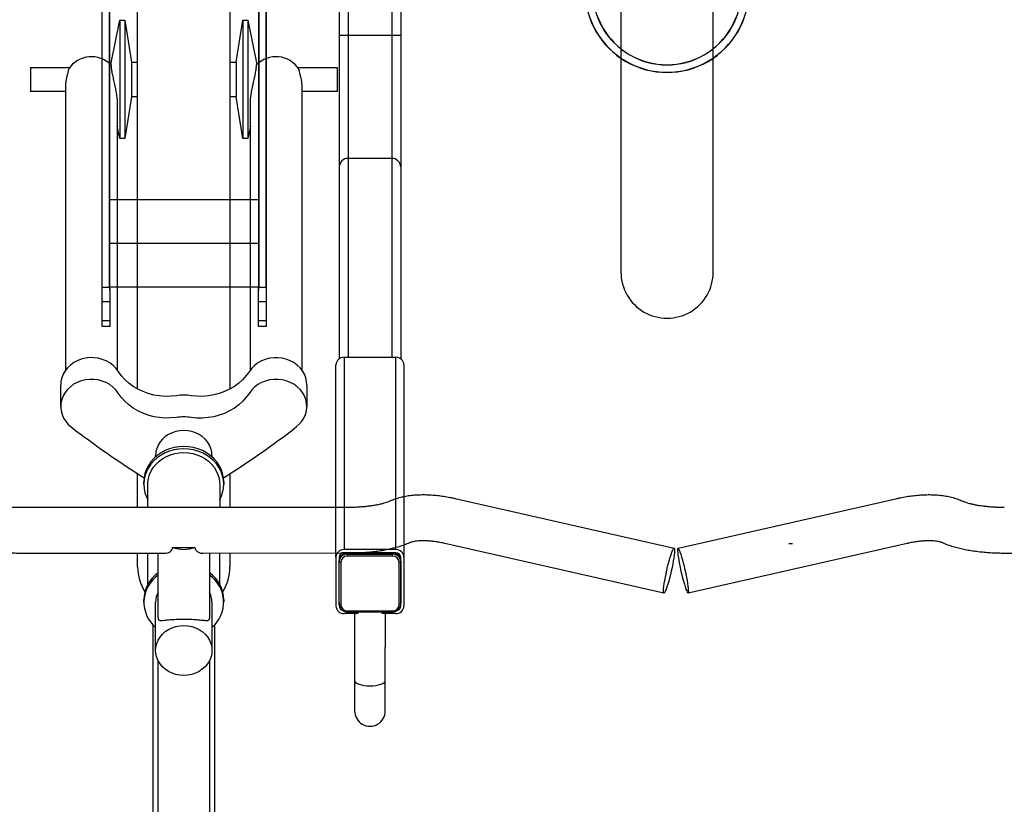
# Model space of a CAD drawing. Units: inches. Extents: x 9 to 568, y 33 to 395.
# Drawn here: x 278 to 302, y 269 to 288 of the extents above; entities that cross this region are included whole.
import ezdxf

# ---------------------------------------------------------------- set-up
doc = ezdxf.new("R2010")
doc.units = ezdxf.units.IN
doc.header["$MEASUREMENT"] = 0
doc.layers.add('BIKE_RACKS', color=4, linetype='Continuous')
doc.layers.add('BIKES', color=5, linetype='Continuous')

# ---------------------------------------------------------------- blocks, each defined once
blk = doc.blocks.new('UnderGrad DS10')
at = {"layer": 'BIKE_RACKS'}
for p, q in [((130.155, 75.245), (134.655, 75.207)), ((134.655, 75.207), (134.653, 74.987)), ((134.655, 75.207), (137.856, 75.18)), ((137.856, 75.18), (142.532, 75.141)), ((142.681, 75.218), (147.366, 75.179)), ((147.366, 75.179), (148.554, 75.169)), ((130.153, 75.025), (134.653, 74.987)), ((134.653, 74.987), (134.644, 73.927)), ((134.653, 74.987), (137.648, 74.962)), ((137.648, 74.962), (137.639, 73.902)), ((137.648, 74.962), (142.493, 74.921)), ((142.483, 73.759), (142.494, 75.023)), ((147.18, 74.984), (142.494, 75.023)), ((147.18, 74.984), (147.169, 73.72)), ((147.254, 74.983), (147.243, 73.719)), ((147.251, 73.821), (147.26, 74.881)), ((147.252, 73.8), (147.262, 74.902)), ((147.253, 74.881), (147.26, 74.881)), ((147.26, 74.881), (147.262, 74.912)), ((147.286, 74.902), (147.262, 74.902)), ((147.277, 73.8), (147.286, 74.902)), ((147.336, 74.901), (147.286, 74.902)), ((147.336, 74.901), (147.327, 73.799)), ((147.462, 75.099), (147.366, 75.1)), ((147.439, 75.097), (147.468, 75.099)), ((147.448, 75.097), (147.473, 75.097)), ((147.462, 75.099), (147.468, 75.099)), ((147.468, 75.099), (148.464, 75.091)), ((147.473, 75.097), (148.508, 75.088)), ((148.522, 75.049), (147.486, 75.058)), ((148.553, 75.09), (148.464, 75.091)), ((148.464, 75.091), (148.492, 75.089)), ((148.659, 73.788), (148.668, 74.89)), ((148.694, 74.89), (148.668, 74.89)), ((148.685, 73.788), (148.694, 74.89)), ((148.737, 74.97), (148.734, 74.634)), ((150.367, 74.699), (148.735, 74.713)), ((151.107, 74.693), (150.367, 74.699)), ((148.734, 74.634), (148.692, 74.634)), ((130.144, 73.965), (134.644, 73.927)), ((134.644, 73.927), (134.642, 73.707)), ((134.644, 73.927), (137.639, 73.902)), ((148.687, 74.044), (148.73, 74.043)), ((148.73, 74.043), (148.727, 73.707)), ((148.729, 73.964), (150.361, 73.95)), ((150.361, 73.95), (151.101, 73.944)), ((130.142, 73.745), (134.642, 73.707)), ((134.642, 73.707), (137.844, 73.68)), ((137.639, 73.902), (142.484, 73.861)), ((137.844, 73.68), (142.519, 73.641)), ((142.483, 73.759), (147.169, 73.72)), ((147.244, 73.821), (147.251, 73.821)), ((147.253, 73.79), (147.251, 73.821)), ((147.252, 73.8), (147.277, 73.8)), ((147.327, 73.799), (147.277, 73.8)), ((148.685, 73.788), (148.659, 73.788)), ((147.353, 73.521), (142.667, 73.561)), ((147.353, 73.6), (147.449, 73.599)), ((147.353, 73.521), (148.54, 73.511)), ((147.456, 73.599), (147.426, 73.602)), ((147.46, 73.601), (147.436, 73.601)), ((147.449, 73.599), (147.456, 73.599)), ((148.452, 73.591), (147.456, 73.599)), ((148.496, 73.592), (147.46, 73.601)), ((147.474, 73.64), (148.51, 73.632)), ((148.479, 73.593), (148.452, 73.591)), ((148.452, 73.591), (148.541, 73.59)), ((130.716, 71.777), (140.758, 71.693)), ((130.716, 71.772), (140.829, 71.687)), ((130.717, 71.96), (140.83, 71.875)), ((130.717, 71.955), (140.76, 71.871)), ((140.758, 71.693), (140.76, 71.871)), ((140.83, 71.875), (141.113, 71.873)), ((141.113, 71.873), (141.112, 71.685)), ((141.113, 71.873), (141.571, 71.869)), ((141.569, 71.681), (141.571, 71.869)), ((141.571, 71.869), (141.717, 71.867)), ((141.717, 71.867), (141.715, 71.679)), ((138.594, 68.082), (138.625, 71.706)), ((139.655, 68.073), (139.685, 71.697)), ((140.715, 68.064), (140.746, 71.688)), ((141.112, 71.685), (140.829, 71.687)), ((141.569, 71.681), (141.112, 71.685)), ((141.715, 71.679), (141.569, 71.681)), ((140.726, 67.881), (130.684, 67.965)), ((140.797, 67.875), (130.684, 67.96)), ((140.798, 68.063), (130.685, 68.148)), ((140.728, 68.059), (130.685, 68.143)), ((140.726, 67.881), (140.728, 68.059)), ((140.798, 68.063), (141.081, 68.061)), ((141.081, 68.061), (141.08, 67.873)), ((141.081, 68.061), (141.539, 68.057)), ((141.537, 67.869), (141.539, 68.057)), ((141.539, 68.057), (141.685, 68.056)), ((141.685, 68.056), (141.683, 67.868)), ((141.08, 67.873), (140.797, 67.875)), ((141.537, 67.869), (141.08, 67.873)), ((141.683, 67.868), (141.537, 67.869))]:
    blk.add_line(p, q, dxfattribs=at)
at = {"layer": 'BIKE_RACKS', "flags": 128}
for points in [[(147.435, 75.094), (147.436, 75.094), (147.473, 75.097)], [(147.473, 75.097), (147.475, 75.096), (147.478, 75.094), (147.48, 75.09), (147.482, 75.086), (147.484, 75.08), (147.485, 75.073), (147.486, 75.065), (147.486, 75.058)], [(148.508, 75.088), (148.511, 75.088), (148.514, 75.085), (148.516, 75.082), (148.518, 75.077), (148.519, 75.071), (148.521, 75.064), (148.521, 75.057), (148.522, 75.049)], [(148.508, 75.088), (148.544, 75.084), (148.549, 75.083)], [(150.361, 73.95), (150.386, 73.957), (150.41, 73.978), (150.432, 74.013), (150.452, 74.059), (150.469, 74.116), (150.481, 74.18), (150.489, 74.251), (150.492, 74.324), (150.49, 74.397), (150.483, 74.467), (150.472, 74.532), (150.457, 74.589), (150.438, 74.636), (150.416, 74.67), (150.392, 74.692), (150.367, 74.699)], [(147.46, 73.601), (147.424, 73.605), (147.419, 73.606)], [(147.474, 73.64), (147.473, 73.633), (147.473, 73.625), (147.471, 73.619), (147.47, 73.613), (147.468, 73.608), (147.465, 73.604), (147.463, 73.602), (147.46, 73.601)], [(148.51, 73.632), (148.509, 73.624), (148.508, 73.617), (148.507, 73.61), (148.505, 73.604), (148.503, 73.599), (148.501, 73.595), (148.498, 73.593), (148.496, 73.592)], [(148.533, 73.596), (148.532, 73.596), (148.496, 73.592)]]:
    blk.add_lwpolyline(points, dxfattribs=at)
at = {"layer": 'BIKE_RACKS'}
for centre, radius, start, end in [((133.61, 81.706), 2, 269.5177, 89.5177), ((133.61, 81.706), 1.995, 269.5177, 89.5177), ((133.61, 81.706), 1.817, 269.5177, 89.5177), ((133.61, 81.706), 1.812, 269.5177, 89.5177), ((137.861, 74.966), 0.214, 91.3539, 181.2431), ((142.685, 75.027), 0.191, 91.3539, 181.2431), ((147.371, 74.988), 0.191, 91.3539, 181.2431), ((148.546, 74.978), 0.191, 357.7923, 87.6815), ((147.369, 74.985), 0.115, 91.3539, 181.2431), ((147.453, 74.906), 0.191, 91.3539, 181.2431), ((147.479, 74.905), 0.193, 103.0803, 180.9833), ((147.489, 74.905), 0.153, 91.3539, 181.2431), ((148.515, 74.896), 0.153, 357.7923, 87.6815), ((148.55, 74.977), 0.113, 16.5746, 88.0912), ((151.104, 74.319), 0.374, 269.5177, 89.5177), ((137.852, 73.894), 0.214, 177.7923, 267.6815), ((142.674, 73.752), 0.191, 177.7923, 267.6815), ((147.36, 73.712), 0.191, 177.7923, 267.6815), ((147.358, 73.715), 0.115, 177.7923, 267.6815), ((147.443, 73.792), 0.191, 177.7923, 267.6815), ((147.472, 73.794), 0.195, 178.4777, 254.2703), ((147.48, 73.793), 0.153, 177.7923, 267.6815), ((148.506, 73.785), 0.153, 271.3539, 1.2431), ((148.536, 73.703), 0.191, 271.3539, 1.2431), ((148.54, 73.702), 0.112, 270.5594, 342.5869)]:
    blk.add_arc(centre, radius, start, end, dxfattribs=at)
for points, knots in [([(148.694, 74.89), (148.694, 74.9), (148.693, 74.926), (148.682, 74.967), (148.658, 75.011), (148.625, 75.047), (148.588, 75.072), (148.561, 75.079), (148.55, 75.082)], [0, 0, 0, 0, 0.108178, 0.297093, 0.486455, 0.675587, 0.864118, 1, 1, 1, 1]), ([(148.534, 73.597), (148.546, 73.6), (148.573, 73.606), (148.611, 73.63), (148.645, 73.665), (148.67, 73.707), (148.683, 73.749), (148.684, 73.777), (148.685, 73.788)], [0, 0, 0, 0, 0.1416896, 0.3246654, 0.5080364, 0.6921143, 0.8769781, 1, 1, 1, 1]), ([(140.76, 71.871), (140.76, 71.871), (140.767, 71.871), (140.787, 71.873), (140.811, 71.875), (140.827, 71.875), (140.83, 71.875)], [0, 0, 0, 0, 0.0125058, 0.2944752, 0.8590384, 1, 1, 1, 1]), ([(140.829, 71.687), (140.826, 71.687), (140.809, 71.687), (140.786, 71.69), (140.766, 71.692), (140.759, 71.693), (140.758, 71.693)], [0, 0, 0, 0, 0.140962, 0.705525, 0.987494, 1, 1, 1, 1]), ([(140.728, 68.059), (140.728, 68.059), (140.735, 68.059), (140.755, 68.061), (140.779, 68.063), (140.795, 68.063), (140.798, 68.063)], [0, 0, 0, 0, 0.012506, 0.294475, 0.859038, 1, 1, 1, 1]), ([(140.797, 67.875), (140.794, 67.875), (140.777, 67.876), (140.754, 67.878), (140.734, 67.88), (140.727, 67.881), (140.726, 67.881)], [0, 0, 0, 0, 0.140962, 0.705525, 0.987494, 1, 1, 1, 1])]:
    blk.add_open_spline(points, degree=3, knots=knots, dxfattribs=at)
at = {"layer": 'BIKES'}
for p, q in [((147.425, 93.348), (147.395, 89.812)), ((147.134, 87.448), (148.3, 82.1)), ((147.201, 81.86), (146.035, 87.209)), ((147.113, 84.564), (147.114, 84.652)), ((140.481, 82.775), (121.065, 82.938)), ((147.99, 82.082), (147.909, 82.068)), ((148.064, 82.094), (147.99, 82.082)), ((148.131, 82.103), (148.064, 82.094)), ((148.188, 82.109), (148.131, 82.103)), ((148.235, 82.111), (148.188, 82.109)), ((148.27, 82.111), (148.235, 82.111)), ((148.292, 82.107), (148.27, 82.111)), ((148.277, 82.078), (148.295, 82.09)), ((148.3, 82.1), (148.292, 82.107)), ((148.295, 82.09), (148.3, 82.1)), ((147.206, 81.87), (147.201, 81.86)), ((147.201, 81.86), (147.21, 81.854)), ((147.224, 81.883), (147.206, 81.87)), ((147.21, 81.854), (147.231, 81.85)), ((147.256, 81.898), (147.224, 81.883)), ((147.231, 81.85), (147.266, 81.849)), ((147.299, 81.915), (147.256, 81.898)), ((147.266, 81.849), (147.313, 81.852)), ((147.354, 81.933), (147.299, 81.915)), ((147.313, 81.852), (147.37, 81.858)), ((147.418, 81.953), (147.354, 81.933)), ((147.37, 81.858), (147.437, 81.867)), ((147.491, 81.974), (147.418, 81.953)), ((147.437, 81.867), (147.511, 81.878)), ((147.57, 81.994), (147.491, 81.974)), ((147.511, 81.878), (147.592, 81.892)), ((147.653, 82.014), (147.57, 81.994)), ((147.592, 81.892), (147.676, 81.909)), ((147.739, 82.034), (147.653, 82.014)), ((147.676, 81.909), (147.762, 81.927)), ((147.825, 82.052), (147.739, 82.034)), ((147.762, 81.927), (147.848, 81.946)), ((147.909, 82.068), (147.825, 82.052)), ((147.848, 81.946), (147.931, 81.966)), ((147.931, 81.966), (148.01, 81.987)), ((148.01, 81.987), (148.083, 82.007)), ((148.083, 82.007), (148.147, 82.027)), ((148.147, 82.027), (148.202, 82.046)), ((148.202, 82.046), (148.246, 82.063)), ((148.246, 82.063), (148.277, 82.078)), ((145.944, 76.438), (147.2, 81.766)), ((147.2, 81.766), (147.209, 81.773)), ((147.205, 81.756), (147.2, 81.766)), ((147.223, 81.743), (147.205, 81.756)), ((147.209, 81.773), (147.231, 81.776)), ((147.254, 81.728), (147.223, 81.743)), ((147.231, 81.776), (147.266, 81.776)), ((147.297, 81.71), (147.254, 81.728)), ((147.266, 81.776), (147.312, 81.773)), ((147.352, 81.69), (147.297, 81.71)), ((147.312, 81.773), (147.369, 81.766)), ((147.416, 81.669), (147.352, 81.69)), ((147.369, 81.766), (147.436, 81.756)), ((147.488, 81.648), (147.416, 81.669)), ((147.436, 81.756), (147.51, 81.743)), ((147.567, 81.626), (147.488, 81.648)), ((147.51, 81.743), (147.59, 81.727)), ((147.65, 81.604), (147.567, 81.626)), ((147.59, 81.727), (147.674, 81.71)), ((147.735, 81.583), (147.65, 81.604)), ((147.674, 81.71), (147.76, 81.69)), ((147.76, 81.69), (147.846, 81.669)), ((147.846, 81.669), (147.929, 81.648)), ((147.929, 81.648), (148.007, 81.626)), ((148.007, 81.626), (148.08, 81.604)), ((148.08, 81.604), (148.144, 81.583)), ((148.295, 81.508), (147.039, 76.18)), ((147.821, 81.564), (147.735, 81.583)), ((147.905, 81.546), (147.821, 81.564)), ((147.985, 81.531), (147.905, 81.546)), ((148.059, 81.518), (147.985, 81.531)), ((148.126, 81.508), (148.059, 81.518)), ((148.183, 81.501), (148.126, 81.508)), ((148.144, 81.583), (148.198, 81.564)), ((148.23, 81.498), (148.183, 81.501)), ((148.198, 81.564), (148.241, 81.546)), ((148.264, 81.498), (148.23, 81.498)), ((148.241, 81.546), (148.272, 81.53)), ((148.286, 81.501), (148.264, 81.498)), ((148.272, 81.53), (148.29, 81.518)), ((148.295, 81.508), (148.286, 81.501)), ((148.29, 81.518), (148.295, 81.508)), ((121.046, 80.688), (140.463, 80.525)), ((146.068, 65.822), (146.135, 73.822)), ((147.26, 73.812), (147.23, 70.277)), ((135.417, 72.694), (135.425, 73.651)), ((135.425, 73.651), (136.003, 73.646)), ((136.003, 73.646), (135.996, 72.782)), ((135.841, 72.783), (142.779, 72.725)), ((142.807, 72.744), (142.73, 72.686)), ((142.889, 72.791), (142.807, 72.744)), ((142.977, 72.823), (142.889, 72.791)), ((143.067, 72.842), (142.977, 72.823)), ((143.146, 72.847), (143.067, 72.842)), ((143.146, 72.847), (143.674, 72.843)), ((143.335, 72.74), (143.259, 72.681)), ((143.417, 72.786), (143.335, 72.74)), ((143.505, 72.819), (143.417, 72.786)), ((143.595, 72.838), (143.505, 72.819)), ((143.687, 72.842), (143.595, 72.838)), ((143.779, 72.832), (143.687, 72.842)), ((143.868, 72.808), (143.779, 72.832)), ((143.954, 72.77), (143.868, 72.808)), ((144.034, 72.718), (143.954, 72.77)), ((142.603, 72.535), (142.555, 72.447)), ((142.662, 72.616), (142.603, 72.535)), ((142.73, 72.686), (142.662, 72.616)), ((143.131, 72.531), (143.083, 72.442)), ((143.19, 72.611), (143.131, 72.531)), ((143.259, 72.681), (143.19, 72.611)), ((144.107, 72.655), (144.034, 72.718)), ((144.171, 72.581), (144.107, 72.655)), ((142.492, 72.251), (142.479, 72.148)), ((142.517, 72.351), (142.492, 72.251)), ((142.555, 72.447), (142.517, 72.351)), ((143.02, 72.247), (143.007, 72.143)), ((143.045, 72.347), (143.02, 72.247)), ((143.083, 72.442), (143.045, 72.347)), ((142.479, 72.148), (142.479, 72.044)), ((142.479, 72.044), (142.492, 71.94)), ((143.007, 72.143), (143.007, 72.039)), ((143.007, 72.039), (143.02, 71.936)), ((142.492, 71.94), (142.517, 71.84)), ((142.517, 71.84), (142.554, 71.745)), ((143.02, 71.936), (143.045, 71.836)), ((143.045, 71.836), (143.082, 71.74)), ((134.254, 71.485), (135.333, 71.694)), ((142.768, 71.475), (136.228, 71.53)), ((136.831, 71.525), (137.137, 71.46)), ((142.554, 71.745), (142.603, 71.656)), ((142.603, 71.656), (142.662, 71.577)), ((142.662, 71.577), (142.73, 71.507)), ((143.082, 71.74), (143.131, 71.652)), ((143.131, 71.652), (143.19, 71.572)), ((143.19, 71.572), (143.258, 71.502)), ((134.253, 71.36), (134.254, 71.485)), ((135.273, 71.191), (134.253, 71.36)), ((134.253, 71.36), (137.136, 71.335)), ((134.254, 71.485), (137.137, 71.46)), ((137.136, 71.335), (136.114, 71.184)), ((137.137, 71.46), (137.136, 71.335)), ((142.73, 71.507), (142.806, 71.448)), ((142.806, 71.448), (142.909, 71.372)), ((142.909, 71.372), (143.005, 71.285)), ((143.005, 71.285), (143.092, 71.187)), ((143.258, 71.502), (143.334, 71.444)), ((143.334, 71.444), (143.437, 71.368)), ((143.437, 71.368), (143.533, 71.28)), ((143.533, 71.28), (143.62, 71.182)), ((123.818, 71.135), (143.234, 70.971)), ((135.272, 71.038), (135.273, 71.191)), ((135.273, 71.191), (136.114, 71.184)), ((136.114, 71.184), (136.113, 71.031)), ((143.092, 71.187), (143.17, 71.079)), ((143.17, 71.079), (143.238, 70.963)), ((143.62, 71.182), (143.698, 71.075)), ((143.698, 71.075), (143.766, 70.959)), ((143.238, 70.963), (143.296, 70.84)), ((143.296, 70.84), (143.341, 70.71)), ((143.766, 70.959), (143.824, 70.835)), ((143.824, 70.835), (143.87, 70.706)), ((145.295, 70.954), (146.111, 70.947)), ((145.493, 70.802), (145.389, 70.796)), ((145.552, 70.802), (145.448, 70.795)), ((145.493, 70.802), (145.552, 70.802)), ((145.656, 70.794), (145.552, 70.802)), ((147.236, 70.937), (147.567, 70.935)), ((143.341, 70.71), (143.375, 70.577)), ((143.375, 70.577), (143.397, 70.439)), ((143.87, 70.706), (143.904, 70.572)), ((143.904, 70.572), (143.925, 70.435)), ((144.92, 70.562), (144.846, 70.479)), ((144.979, 70.561), (144.905, 70.479)), ((145.003, 70.634), (144.92, 70.562)), ((145.061, 70.633), (144.979, 70.561)), ((145.092, 70.694), (145.003, 70.634)), ((145.057, 70.505), (145.136, 70.569)), ((145.151, 70.693), (145.061, 70.633)), ((145.187, 70.741), (145.092, 70.694)), ((145.136, 70.569), (145.221, 70.621)), ((145.246, 70.741), (145.151, 70.693)), ((145.287, 70.776), (145.187, 70.741)), ((145.221, 70.621), (145.312, 70.661)), ((145.346, 70.775), (145.246, 70.741)), ((145.389, 70.796), (145.287, 70.776)), ((145.312, 70.661), (145.406, 70.687)), ((145.448, 70.795), (145.346, 70.775)), ((145.406, 70.687), (145.503, 70.7)), ((145.503, 70.7), (145.551, 70.702)), ((145.551, 70.702), (146.109, 70.697)), ((145.758, 70.772), (145.656, 70.794)), ((145.857, 70.736), (145.758, 70.772)), ((145.931, 70.698), (145.857, 70.736)), ((147.234, 70.687), (147.988, 70.681)), ((148.369, 70.778), (148.427, 70.777)), ((143.397, 70.439), (143.407, 70.3)), ((143.925, 70.435), (143.935, 70.296)), ((144.446, 70.356), (144.385, 70.287)), ((144.516, 70.414), (144.446, 70.356)), ((144.593, 70.46), (144.516, 70.414)), ((144.674, 70.494), (144.593, 70.46)), ((144.759, 70.514), (144.674, 70.494)), ((144.781, 70.387), (144.727, 70.287)), ((144.845, 70.52), (144.759, 70.514)), ((144.846, 70.479), (144.781, 70.387)), ((144.84, 70.386), (144.785, 70.286)), ((144.905, 70.479), (144.84, 70.386)), ((144.845, 70.52), (144.88, 70.52)), ((144.87, 70.254), (144.923, 70.346)), ((144.923, 70.346), (144.986, 70.43)), ((144.986, 70.43), (145.057, 70.505)), ((147.232, 70.437), (148.807, 70.424)), ((148.425, 70.49), (149.599, 70.48)), ((148.976, 70.548), (165.366, 70.41)), ((149.2, 70.315), (149.269, 70.374)), ((149.269, 70.374), (149.346, 70.42)), ((149.346, 70.42), (149.427, 70.454)), ((149.427, 70.454), (149.512, 70.474)), ((149.512, 70.474), (149.599, 70.48)), ((149.599, 70.48), (149.685, 70.472)), ((149.685, 70.472), (149.769, 70.451)), ((149.769, 70.451), (149.85, 70.416)), ((149.85, 70.416), (149.926, 70.368)), ((149.851, 70.415), (169.247, 70.252)), ((149.926, 70.368), (149.995, 70.309)), ((143.404, 70.161), (143.388, 70.023)), ((143.407, 70.3), (143.404, 70.161)), ((143.932, 70.157), (143.916, 70.018)), ((143.935, 70.296), (143.932, 70.157)), ((144.29, 70.123), (144.259, 70.031)), ((144.332, 70.209), (144.29, 70.123)), ((144.385, 70.287), (144.332, 70.209)), ((144.683, 70.18), (144.651, 70.068)), ((144.727, 70.287), (144.683, 70.18)), ((144.742, 70.179), (144.71, 70.067)), ((144.785, 70.286), (144.742, 70.179)), ((144.797, 70.051), (144.828, 70.155)), ((144.828, 70.155), (144.87, 70.254)), ((147.08, 69.541), (147.084, 70.086)), ((149.012, 69.991), (149.043, 70.083)), ((149.043, 70.083), (149.085, 70.169)), ((149.085, 70.169), (149.138, 70.247)), ((149.138, 70.247), (149.2, 70.315)), ((149.995, 70.309), (150.055, 70.239)), ((150.055, 70.239), (150.107, 70.16)), ((150.107, 70.16), (150.147, 70.074)), ((144.24, 69.935), (144.233, 69.838)), ((144.259, 70.031), (144.24, 69.935)), ((144.631, 69.952), (144.624, 69.834)), ((144.651, 70.068), (144.631, 69.952)), ((144.69, 69.951), (144.683, 69.834)), ((144.71, 70.067), (144.69, 69.951)), ((144.771, 69.833), (144.778, 69.943)), ((144.778, 69.943), (144.797, 70.051)), ((148.986, 69.798), (148.993, 69.895)), ((148.993, 69.895), (149.012, 69.991)), ((150.147, 70.074), (150.177, 69.981)), ((150.177, 69.981), (150.194, 69.885)), ((150.194, 69.885), (150.2, 69.787)), ((143.385, 69.667), (143.398, 69.528)), ((143.913, 69.663), (143.926, 69.524)), ((144.233, 69.838), (144.238, 69.74)), ((144.238, 69.74), (144.256, 69.644)), ((144.256, 69.644), (144.285, 69.552)), ((144.624, 69.834), (144.63, 69.717)), ((144.63, 69.717), (144.647, 69.601)), ((144.647, 69.601), (144.677, 69.488)), ((144.683, 69.834), (144.688, 69.716)), ((144.688, 69.716), (144.706, 69.6)), ((144.706, 69.6), (144.736, 69.488)), ((144.776, 69.723), (144.771, 69.833)), ((144.794, 69.615), (144.776, 69.723)), ((144.823, 69.511), (144.794, 69.615)), ((148.991, 69.7), (148.986, 69.798)), ((149.009, 69.604), (148.991, 69.7)), ((149.038, 69.512), (149.009, 69.604)), ((150.193, 69.69), (150.174, 69.594)), ((150.2, 69.787), (150.193, 69.69)), ((143.399, 69.389), (143.387, 69.25)), ((143.398, 69.528), (143.399, 69.389)), ((143.927, 69.385), (143.915, 69.246)), ((143.926, 69.524), (143.927, 69.385)), ((144.285, 69.552), (144.326, 69.465)), ((144.326, 69.465), (144.377, 69.386)), ((144.377, 69.386), (144.438, 69.316)), ((144.677, 69.488), (144.719, 69.38)), ((144.719, 69.38), (144.772, 69.279)), ((144.736, 69.488), (144.778, 69.38)), ((144.778, 69.38), (144.831, 69.279)), ((144.863, 69.411), (144.823, 69.511)), ((144.914, 69.318), (144.863, 69.411)), ((149.079, 69.425), (149.038, 69.512)), ((149.13, 69.346), (149.079, 69.425)), ((150.1, 69.417), (150.048, 69.339)), ((150.143, 69.502), (150.1, 69.417)), ((150.174, 69.594), (150.143, 69.502)), ((143.387, 69.25), (143.363, 69.113)), ((143.915, 69.246), (143.891, 69.109)), ((144.438, 69.316), (144.507, 69.257)), ((144.507, 69.257), (144.582, 69.209)), ((144.582, 69.209), (144.663, 69.174)), ((144.663, 69.174), (144.747, 69.153)), ((144.747, 69.153), (144.834, 69.145)), ((144.772, 69.279), (144.835, 69.186)), ((144.831, 69.279), (144.894, 69.186)), ((144.869, 69.145), (144.834, 69.145)), ((144.835, 69.186), (144.908, 69.102)), ((144.894, 69.186), (144.967, 69.102)), ((144.976, 69.232), (144.914, 69.318)), ((145.046, 69.157), (144.976, 69.232)), ((145.124, 69.091), (145.046, 69.157)), ((147.223, 69.348), (147.193, 65.813)), ((148.796, 69.174), (147.221, 69.188)), ((149.191, 69.276), (149.13, 69.346)), ((149.26, 69.217), (149.191, 69.276)), ((149.335, 69.169), (149.26, 69.217)), ((149.416, 69.134), (149.335, 69.169)), ((149.501, 69.113), (149.416, 69.134)), ((149.758, 69.132), (149.673, 69.111)), ((149.84, 69.165), (149.758, 69.132)), ((149.916, 69.211), (149.84, 69.165)), ((169.903, 68.997), (149.84, 69.165)), ((149.986, 69.27), (149.916, 69.211)), ((150.048, 69.339), (149.986, 69.27)), ((143.215, 68.721), (123.799, 68.885)), ((143.327, 68.98), (143.279, 68.852)), ((143.363, 69.113), (143.327, 68.98)), ((143.855, 68.976), (143.807, 68.847)), ((143.891, 69.109), (143.855, 68.976)), ((144.908, 69.102), (144.989, 69.029)), ((144.967, 69.102), (145.048, 69.028)), ((144.989, 69.029), (145.078, 68.967)), ((145.048, 69.028), (145.136, 68.967)), ((145.078, 68.967), (145.172, 68.918)), ((145.208, 69.038), (145.124, 69.091)), ((145.136, 68.967), (145.231, 68.918)), ((145.172, 68.918), (145.271, 68.882)), ((145.298, 68.997), (145.208, 69.038)), ((145.231, 68.918), (145.33, 68.882)), ((145.271, 68.882), (145.373, 68.86)), ((145.392, 68.968), (145.298, 68.997)), ((145.33, 68.882), (145.432, 68.86)), ((145.488, 68.954), (145.392, 68.968)), ((145.536, 68.952), (145.488, 68.954)), ((146.094, 68.947), (145.536, 68.952)), ((145.742, 68.878), (145.841, 68.912)), ((145.841, 68.912), (145.916, 68.949)), ((147.973, 68.931), (147.219, 68.938)), ((149.587, 69.105), (148.413, 69.115)), ((165.354, 68.91), (148.963, 69.048)), ((149.587, 69.105), (149.501, 69.113)), ((149.673, 69.111), (149.587, 69.105)), ((135.251, 68.636), (135.253, 68.788)), ((136.094, 68.781), (136.092, 68.629)), ((143.22, 68.729), (143.15, 68.614)), ((143.279, 68.852), (143.22, 68.729)), ((143.748, 68.725), (143.678, 68.61)), ((143.807, 68.847), (143.748, 68.725)), ((146.092, 68.697), (145.277, 68.704)), ((145.373, 68.86), (145.477, 68.852)), ((145.432, 68.86), (145.536, 68.852)), ((145.536, 68.852), (145.477, 68.852)), ((145.536, 68.852), (145.639, 68.858)), ((145.639, 68.858), (145.742, 68.878)), ((147.548, 68.685), (147.217, 68.688)), ((148.411, 68.827), (148.352, 68.828)), ((134.228, 68.359), (134.229, 68.484)), ((134.229, 68.484), (135.251, 68.636)), ((134.229, 68.484), (137.112, 68.46)), ((135.251, 68.636), (136.092, 68.629)), ((136.092, 68.629), (137.112, 68.46)), ((137.112, 68.46), (137.111, 68.335)), ((142.981, 68.412), (142.884, 68.326)), ((143.07, 68.508), (142.981, 68.412)), ((143.15, 68.614), (143.07, 68.508)), ((143.509, 68.407), (143.412, 68.321)), ((143.598, 68.504), (143.509, 68.407)), ((143.678, 68.61), (143.598, 68.504)), ((135.303, 68.132), (134.228, 68.359)), ((134.228, 68.359), (137.111, 68.335)), ((136.202, 68.28), (142.741, 68.225)), ((137.111, 68.335), (136.804, 68.275)), ((142.702, 68.194), (142.633, 68.126)), ((142.779, 68.251), (142.702, 68.194)), ((142.884, 68.326), (142.779, 68.251)), ((143.23, 68.19), (143.161, 68.121)), ((143.307, 68.247), (143.23, 68.19)), ((143.412, 68.321), (143.307, 68.247)), ((142.522, 67.959), (142.484, 67.864)), ((142.573, 68.047), (142.522, 67.959)), ((142.633, 68.126), (142.573, 68.047)), ((143.051, 67.955), (143.012, 67.86)), ((143.101, 68.042), (143.051, 67.955)), ((143.161, 68.121), (143.101, 68.042)), ((142.457, 67.765), (142.442, 67.662)), ((142.484, 67.864), (142.457, 67.765)), ((142.985, 67.76), (142.97, 67.657)), ((143.012, 67.86), (142.985, 67.76)), ((142.442, 67.662), (142.44, 67.557)), ((142.44, 67.557), (142.452, 67.454)), ((142.452, 67.454), (142.475, 67.353)), ((142.97, 67.657), (142.969, 67.553)), ((142.969, 67.553), (142.98, 67.45)), ((142.98, 67.45), (143.003, 67.349)), ((142.475, 67.353), (142.511, 67.257)), ((142.511, 67.257), (142.558, 67.168)), ((143.003, 67.349), (143.039, 67.253)), ((143.039, 67.253), (143.086, 67.163)), ((135.362, 66.173), (135.37, 67.13)), ((142.731, 66.975), (135.793, 67.034)), ((135.948, 67.032), (135.94, 66.168)), ((142.558, 67.168), (142.616, 67.087)), ((142.616, 67.087), (142.683, 67.015)), ((142.683, 67.015), (142.758, 66.955)), ((143.086, 67.163), (143.144, 67.082)), ((143.144, 67.082), (143.211, 67.011)), ((143.211, 67.011), (143.286, 66.951)), ((143.905, 66.911), (143.986, 66.961)), ((143.986, 66.961), (144.06, 67.023)), ((144.06, 67.023), (144.125, 67.096)), ((142.758, 66.955), (142.84, 66.908)), ((142.84, 66.908), (142.927, 66.873)), ((142.927, 66.873), (143.017, 66.853)), ((143.017, 66.853), (143.096, 66.847)), ((143.624, 66.843), (143.096, 66.847)), ((143.286, 66.951), (143.368, 66.903)), ((143.368, 66.903), (143.455, 66.869)), ((143.455, 66.869), (143.545, 66.849)), ((143.545, 66.849), (143.637, 66.843)), ((143.637, 66.843), (143.729, 66.851)), ((143.729, 66.851), (143.818, 66.874)), ((143.818, 66.874), (143.905, 66.911)), ((135.362, 66.173), (135.94, 66.168))]:
    blk.add_line(p, q, dxfattribs=at)
for centre, radius, start, end in [((140.472, 81.65), 1.125, 269.5177, 89.5177), ((135.814, 72.156), 0.667, 122.9775, 224.8388), ((125.413, 58.419), 23.504, 31.777, 37.0513), ((147.557, 69.81), 1.125, 57.0068, 89.5177), ((148.378, 69.949), 0.829, 90.6305, 144.2263), ((148.419, 69.974), 0.8, 39.6719, 144.9932), ((148.422, 69.939), 0.551, 89.721, 117.0791), ((146.31, 69.82), 0.819, 340.0931, 18.9422), ((144.574, 69.835), 1.201, 171.0028, 188.0326), ((145.103, 69.83), 1.201, 171.0026, 188.0328), ((148.375, 69.657), 0.829, 214.8092, 268.4049), ((148.416, 69.632), 0.801, 214.1129, 319.2929), ((148.42, 69.666), 0.551, 241.9563, 269.3145), ((125.576, 81.594), 23.543, 321.9884, 327.254), ((147.557, 69.81), 1.125, 269.5177, 302.0286), ((135.776, 67.661), 0.667, 134.1966, 236.0579)]:
    blk.add_arc(centre, radius, start, end, dxfattribs=at)
for points, knots in [([(146.109, 88.794), (146.112, 88.801), (146.12, 88.817), (146.134, 88.854), (146.152, 88.907), (146.171, 88.971), (146.189, 89.046), (146.208, 89.133), (146.224, 89.228), (146.239, 89.332), (146.251, 89.442), (146.261, 89.558), (146.267, 89.675), (146.269, 89.764), (146.27, 89.812), (146.27, 89.821)], [0, 0, 0, 0, 0.046536, 0.118707, 0.194054, 0.273068, 0.3553, 0.440258, 0.52745, 0.61642, 0.706766, 0.798138, 0.890238, 0.978152, 1, 1, 1, 1]), ([(147.395, 89.812), (147.395, 89.785), (147.394, 89.708), (147.389, 89.581), (147.38, 89.432), (147.366, 89.285), (147.348, 89.14), (147.327, 88.999), (147.301, 88.861), (147.27, 88.726), (147.234, 88.596), (147.192, 88.469), (147.155, 88.376), (147.132, 88.325), (147.126, 88.314)], [0, 0, 0, 0, 0.046666, 0.135017, 0.223529, 0.312368, 0.401748, 0.491927, 0.58323, 0.676096, 0.771123, 0.869134, 0.971174, 1, 1, 1, 1]), ([(146.035, 87.209), (146.029, 87.236), (146.013, 87.314), (145.99, 87.443), (145.97, 87.595), (145.956, 87.746), (145.949, 87.896), (145.949, 88.044), (145.957, 88.19), (145.974, 88.333), (145.999, 88.473), (146.035, 88.609), (146.073, 88.716), (146.101, 88.776), (146.109, 88.794)], [0, 0, 0, 0, 0.046382, 0.133436, 0.220845, 0.308822, 0.397587, 0.487384, 0.578475, 0.671108, 0.765426, 0.861252, 0.957429, 1, 1, 1, 1]), ([(147.126, 88.314), (147.125, 88.311), (147.121, 88.302), (147.112, 88.278), (147.101, 88.24), (147.091, 88.189), (147.082, 88.128), (147.076, 88.056), (147.074, 87.974), (147.075, 87.883), (147.081, 87.785), (147.093, 87.68), (147.109, 87.574), (147.124, 87.496), (147.133, 87.454), (147.134, 87.448)], [0, 0, 0, 0, 0.0477715, 0.1227187, 0.1991528, 0.2780221, 0.3595591, 0.4437421, 0.5303823, 0.619193, 0.7098442, 0.8019965, 0.8953207, 0.9849761, 1, 1, 1, 1]), ([(145.992, 74.851), (145.982, 74.874), (145.955, 74.936), (145.921, 75.041), (145.889, 75.169), (145.865, 75.305), (145.851, 75.447), (145.845, 75.594), (145.846, 75.743), (145.855, 75.894), (145.871, 76.046), (145.894, 76.199), (145.919, 76.33), (145.938, 76.409), (145.944, 76.438)], [0, 0, 0, 0, 0.052382, 0.139796, 0.229578, 0.321688, 0.414282, 0.506127, 0.596864, 0.686493, 0.775166, 0.863083, 0.950444, 1, 1, 1, 1]), ([(147.039, 76.18), (147.035, 76.161), (147.022, 76.104), (147.004, 76.011), (146.988, 75.903), (146.977, 75.799), (146.971, 75.702), (146.97, 75.613), (146.973, 75.533), (146.98, 75.463), (146.99, 75.405), (147, 75.361), (147.01, 75.33), (147.015, 75.319), (147.017, 75.314)], [0, 0, 0, 0, 0.0492549, 0.1439031, 0.2380074, 0.3312228, 0.4232506, 0.5137787, 0.602494, 0.6891047, 0.7733858, 0.8552422, 0.934815, 1, 1, 1, 1]), ([(147.017, 75.314), (147.026, 75.294), (147.052, 75.234), (147.09, 75.128), (147.13, 74.995), (147.163, 74.858), (147.191, 74.718), (147.213, 74.576), (147.231, 74.431), (147.245, 74.283), (147.254, 74.134), (147.26, 73.986), (147.261, 73.879), (147.26, 73.822), (147.26, 73.812)], [0, 0, 0, 0, 0.0506267, 0.1543299, 0.2555554, 0.353368, 0.4482409, 0.5409296, 0.632049, 0.7220566, 0.8112937, 0.9000247, 0.9837334, 1, 1, 1, 1]), ([(146.135, 73.822), (146.135, 73.843), (146.136, 73.905), (146.134, 74.007), (146.128, 74.126), (146.119, 74.242), (146.108, 74.352), (146.094, 74.455), (146.077, 74.55), (146.06, 74.636), (146.041, 74.71), (146.022, 74.772), (146.005, 74.82), (145.996, 74.841), (145.992, 74.851)], [0, 0, 0, 0, 0.048589, 0.141368, 0.23395, 0.326068, 0.41747, 0.507871, 0.596939, 0.684295, 0.769502, 0.852082, 0.93156, 1, 1, 1, 1]), ([(135.451, 72.716), (135.468, 72.717), (135.501, 72.72), (135.579, 72.74), (135.67, 72.763), (135.764, 72.781), (135.818, 72.782), (135.842, 72.782)], [0, 0, 0, 0, 0.198723, 0.396889, 0.608969, 0.832661, 1, 1, 1, 1]), ([(136.228, 71.53), (136.221, 71.531), (136.202, 71.531), (136.158, 71.534), (136.095, 71.542), (136.023, 71.554), (135.936, 71.571), (135.841, 71.592), (135.706, 71.623), (135.571, 71.654), (135.438, 71.68), (135.373, 71.684), (135.341, 71.686)], [0, 0, 0, 0, 0.019882, 0.049843, 0.102985, 0.169965, 0.238815, 0.350702, 0.46272, 0.691679, 0.845086, 1, 1, 1, 1]), ([(148.796, 69.175), (148.798, 69.175), (148.825, 69.171), (148.841, 69.185), (148.856, 69.21), (148.857, 69.254), (148.852, 69.317), (148.845, 69.392), (148.839, 69.469), (148.835, 69.536), (148.831, 69.606), (148.829, 69.694), (148.828, 69.807), (148.831, 69.92), (148.835, 70.008), (148.841, 70.085), (148.847, 70.161), (148.856, 70.246), (148.864, 70.323), (148.868, 70.383), (148.852, 70.414), (148.832, 70.427), (148.808, 70.424), (148.807, 70.424)], [0, 0, 0, 0, 0.003819, 0.056677, 0.113066, 0.170658, 0.237971, 0.306746, 0.345392, 0.384711, 0.416691, 0.449492, 0.50328, 0.557105, 0.590312, 0.624475, 0.673256, 0.72336, 0.801214, 0.881209, 0.949623, 0.998416, 1, 1, 1, 1]), ([(147.084, 70.086), (147.103, 70.089), (147.136, 70.094), (147.171, 70.123), (147.201, 70.162), (147.225, 70.216), (147.228, 70.257), (147.229, 70.277)], [0, 0, 0, 0, 0.19115, 0.338108, 0.488803, 0.757158, 1, 1, 1, 1]), ([(147.221, 69.348), (147.221, 69.361), (147.221, 69.394), (147.203, 69.449), (147.168, 69.505), (147.123, 69.537), (147.09, 69.54), (147.08, 69.541)], [0, 0, 0, 0, 0.159474, 0.411859, 0.67101, 0.895505, 1, 1, 1, 1]), ([(135.311, 68.14), (135.322, 68.14), (135.364, 68.14), (135.446, 68.15), (135.561, 68.172), (135.687, 68.199), (135.818, 68.227), (135.932, 68.249), (136.025, 68.264), (136.092, 68.274), (136.151, 68.279), (136.187, 68.281), (136.201, 68.28), (136.202, 68.28)], [0, 0, 0, 0, 0.055926, 0.205901, 0.355986, 0.510536, 0.664983, 0.792073, 0.855603, 0.920875, 0.958885, 0.997305, 1, 1, 1, 1]), ([(135.793, 67.035), (135.788, 67.035), (135.758, 67.033), (135.691, 67.043), (135.6, 67.062), (135.511, 67.087), (135.443, 67.105), (135.414, 67.107), (135.404, 67.108)], [0, 0, 0, 0, 0.042205, 0.235998, 0.432824, 0.646226, 0.869679, 1, 1, 1, 1]), ([(145.907, 64.795), (145.91, 64.802), (145.917, 64.818), (145.932, 64.855), (145.95, 64.907), (145.969, 64.972), (145.987, 65.047), (146.005, 65.134), (146.022, 65.229), (146.037, 65.333), (146.049, 65.443), (146.059, 65.559), (146.065, 65.676), (146.067, 65.764), (146.068, 65.813), (146.068, 65.822)], [0, 0, 0, 0, 0.046536, 0.118707, 0.194054, 0.273068, 0.3553, 0.440258, 0.52745, 0.61642, 0.706766, 0.798138, 0.890238, 0.978152, 1, 1, 1, 1]), ([(147.193, 65.813), (147.193, 65.786), (147.192, 65.709), (147.187, 65.582), (147.177, 65.433), (147.164, 65.286), (147.146, 65.141), (147.125, 64.999), (147.099, 64.862), (147.068, 64.727), (147.032, 64.597), (146.99, 64.47), (146.953, 64.377), (146.93, 64.326), (146.924, 64.315)], [0, 0, 0, 0, 0.046666, 0.135017, 0.223529, 0.312368, 0.401748, 0.491927, 0.58323, 0.676096, 0.771123, 0.869134, 0.971174, 1, 1, 1, 1])]:
    blk.add_open_spline(points, degree=3, knots=knots, dxfattribs=at)

msp = doc.modelspace()

# ---------------------------------------------------------------- block references
at = {"rotation": 270.481232}
msp.add_blockref('UnderGrad DS10', (210.636, 421.696), dxfattribs=at)

doc.saveas('drawing.dxf')
